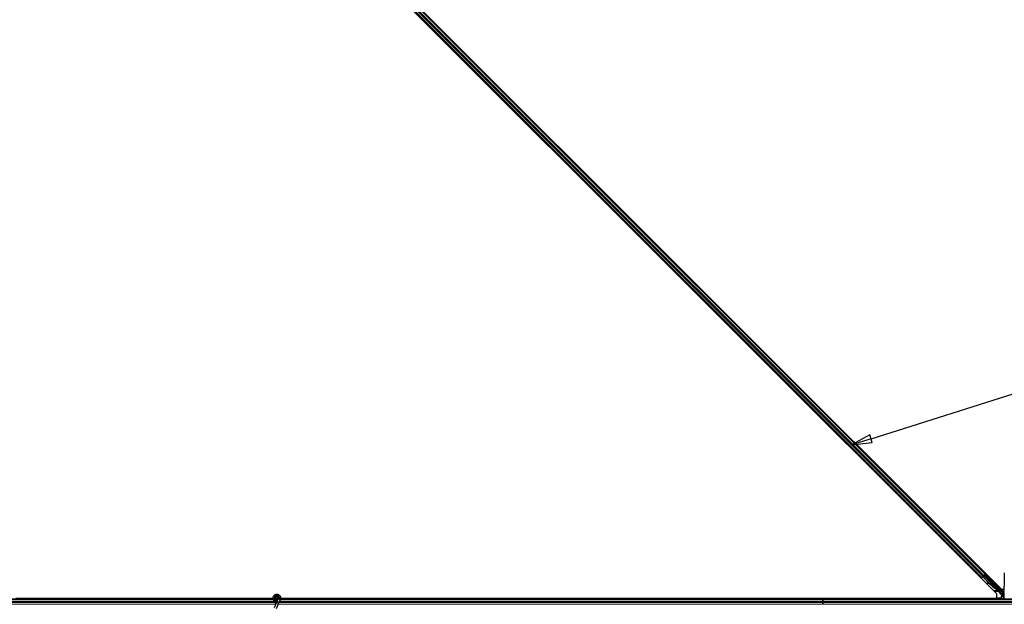
# Model space of a CAD drawing. Units: inches. Extents: x 19 to 1681, y 14 to 1081.
# Drawn here: x 519 to 757, y 354 to 495 of the extents above; entities that cross this region are included whole.
import ezdxf

# ---------------------------------------------------------------- set-up
doc = ezdxf.new("R2010")
doc.units = ezdxf.units.IN
doc.header["$LTSCALE"] = 50
doc.header["$MEASUREMENT"] = 0
for name, color, linetype, lineweight in [('Dimension (ANSI)', 7, 'Continuous', 18), ('Symbol (ANSI)', 7, 'Continuous', 25), ('Visible (ANSI)', 7, 'Continuous', 25), ('Visible Narrow (ANSI)', 7, 'Continuous', 18)]:
    doc.layers.add(name, color=color, linetype=linetype, lineweight=lineweight)
doc.styles.add('Note Text (ANSI)', font='tahoma.ttf')
doc.dimstyles.new('Default (ANSI)', dxfattribs={"dimscale": 50, "dimtxt": 0.08, "dimasz": 0.098425, "dimexe": 0.125, "dimexo": 0.0625, "dimgap": 0.031496, "dimtad": 0, "dimtih": 1, "dimtoh": 1, "dimdec": 3, "dimrnd": 1e-08, "dimzin": 4, "dimdsep": 46, "dimtxsty": 'Note Text (ANSI)', "dimcen": 0.09, "dimdle": 0.393701, "dimclrd": 256, "dimclre": 256, "dimclrt": 256, "dimadec": 0, "dimazin": 1, "dimtfac": 1, "dimtdec": 3, "dimtofl": 0, "dimtmove": 0, "dimatfit": 3, "dimfxl": 1, "dimtolj": 1, "dimtzin": 4, "dimlwd": -1, "dimlwe": -1, "dimarcsym": 0})

# ---------------------------------------------------------------- blocks, each defined once
blk = doc.blocks.new('*D16')
at = {"layer": 'Defpoints', "color": 0, "transparency": 16777216}
for p in [(998.9, 594.3), (48.51, 354.3), (998.93, 354.3)]:
    blk.add_point(p, dxfattribs=at)
at = {"layer": 'Dimension (ANSI)', "transparency": 16777216}
for p, q in [((995.77, 594.3), (42.26, 594.3)), ((48.51, 589.37), (48.51, 481.33)), ((48.51, 359.22), (48.51, 467.26)), ((995.81, 354.3), (42.26, 354.3))]:
    blk.add_line(p, q, dxfattribs=at)
for points in [[(47.69, 589.37), (49.33, 589.37), (48.51, 594.3)], [(47.69, 359.22), (49.33, 359.22), (48.51, 354.3)]]:
    blk.add_solid(points, dxfattribs=at)
at = {"layer": 'Dimension (ANSI)', "transparency": 16777216, "insert": (48.51, 479.76), "char_height": 4, "attachment_point": 2, "style": 'Note Text (ANSI)'}
blk.add_mtext('\\A1;\\fTahoma|b0|i0;\\H4.0000;MAIN BEAMS \\P\\fTahoma|b0|i0;\\H4.0000;48.000 O.C', dxfattribs=at)
blk = doc.blocks.new('Balloon4')
at = {"layer": 'Symbol (ANSI)'}
for p, q in [((14.4938, 7.8729), (20.7217, 9.8477)), ((14.4878, 7.8917), (14.4, 7.8432)), ((14.4997, 7.8542), (14.4878, 7.8917)), ((14.4938, 7.8729), (14.4, 7.8432)), ((14.4, 7.8432), (14.4997, 7.8542))]:
    blk.add_line(p, q, dxfattribs=at)
at = {"layer": 'Symbol (ANSI)', "flags": 128}
blk.add_lwpolyline([(14.4878, 7.8917), (14.4, 7.8432), (14.4997, 7.8542), (14.4878, 7.8917)], dxfattribs=at)
at = {"layer": 'Symbol (ANSI)'}
blk.add_solid([(14.4878, 7.8917), (14.4, 7.8432), (14.4997, 7.8542), (14.4878, 7.8917)], dxfattribs=at)

msp = doc.modelspace()

# ---------------------------------------------------------------- linework, layer by layer
at = {"layer": 'Visible (ANSI)'}
for p, q in [((521.0486, 592.4045), (756.1608, 357.2923)), ((755.0542, 356.1857), (519.942, 591.2979)), ((523.8254, 587.6372), (751.3936, 360.0691)), ((524.7093, 588.5211), (752.2774, 360.9529)), ((751.3936, 360.0691), (751.2822, 359.9577)), ((751.4329, 360.1084), (751.3936, 360.0691)), ((751.4329, 360.1084), (751.7405, 360.416)), ((751.9305, 360.606), (751.7405, 360.416)), ((751.8414, 360.4595), (751.8919, 360.5099)), ((751.8638, 360.5393), (751.8641, 360.539)), ((751.8817, 360.5212), (751.8641, 360.539)), ((751.9276, 360.4933), (751.8729, 360.5484)), ((751.8785, 360.5534), (751.8782, 360.5537)), ((751.9351, 360.61), (751.8785, 360.5534)), ((751.8963, 360.5358), (751.8785, 360.5534)), ((751.9212, 360.5607), (751.8963, 360.5358)), ((751.9529, 360.5924), (751.9212, 360.5607)), ((751.9305, 360.606), (752.2381, 360.9136)), ((751.9348, 360.6103), (751.9351, 360.61)), ((751.9529, 360.5924), (751.9351, 360.61)), ((751.9595, 359.9626), (751.9422, 360.3912)), ((751.9533, 360.592), (754.9757, 357.5696)), ((751.9574, 360.4064), (751.9672, 360.4162)), ((751.9755, 359.9787), (751.9574, 360.4064)), ((753.1235, 358.7985), (751.9595, 359.9626)), ((751.9672, 360.4162), (751.9797, 360.4288)), ((751.9979, 360.0011), (751.9755, 359.9787)), ((754.15, 357.8042), (751.9755, 359.9787)), ((751.9979, 360.0011), (751.9797, 360.4288)), ((754.1724, 357.8266), (751.9979, 360.0011)), ((752.2227, 360.7656), (752.0012, 360.5441)), ((752.0834, 360.6263), (752.0172, 360.6927)), ((752.0192, 360.5261), (752.0216, 360.5248)), ((752.0216, 360.5248), (752.2227, 360.726)), ((755.7573, 356.789), (752.0216, 360.5248)), ((752.0459, 360.6639), (752.327, 360.945)), ((752.0705, 360.6392), (752.2227, 360.7914)), ((752.2227, 360.8371), (752.2227, 360.7914)), ((752.2227, 360.7914), (752.3896, 360.6222)), ((752.3789, 360.6116), (752.2227, 360.7656)), ((752.2227, 360.7656), (752.2227, 360.726)), ((752.2227, 360.726), (756.5887, 356.3601)), ((752.2774, 360.9529), (752.2381, 360.9136)), ((752.3888, 361.0643), (752.2774, 360.9529)), ((752.4434, 360.6761), (752.3727, 360.6054)), ((752.4663, 360.6989), (752.4434, 360.6761)), ((752.7959, 358.8535), (752.7813, 358.7748)), ((752.7996, 358.8572), (752.785, 358.7785)), ((753.1629, 358.7914), (752.86, 358.8465)), ((753.2389, 359.8806), (753.1682, 359.8099)), ((753.2618, 359.9034), (753.2389, 359.8806)), ((756.829, 360.0553), (756.829, 358.0451)), ((753.2724, 358.6818), (752.8408, 358.7633)), ((752.8454, 358.7679), (753.2623, 358.692)), ((754.134, 357.7881), (753.2327, 358.6893)), ((754.806, 358.3364), (754.7353, 358.2657)), ((754.8318, 357.5516), (754.822, 357.5417)), ((754.8444, 357.5641), (754.8318, 357.5516)), ((755.0561, 357.3668), (754.896, 357.5273)), ((754.9032, 357.5241), (755.0583, 357.369)), ((754.9193, 357.5128), (754.9442, 357.5377)), ((754.9442, 357.5377), (754.9759, 357.5694)), ((755.0451, 357.4972), (754.9886, 357.4406)), ((755.0593, 357.3699), (754.9886, 357.4406)), ((755.0451, 357.4972), (755.1158, 357.4265)), ((755.0548, 357.3654), (755.0561, 357.3668)), ((755.1127, 357.4234), (755.0561, 357.3668)), ((755.0583, 357.369), (755.0593, 357.3699)), ((755.1158, 357.4265), (755.0593, 357.3699)), ((755.1191, 357.4121), (755.0889, 357.3819)), ((755.1127, 357.4234), (755.1127, 357.4234)), ((755.6015, 357.5409), (755.5308, 357.4702)), ((756.6973, 355.8147), (755.8078, 356.7042)), ((756.1608, 357.2923), (756.8246, 357.2923)), ((756.7696, 356.7951), (756.6196, 356.7951)), ((756.8072, 356.7951), (756.7696, 356.7951)), ((580.4297, 354.9201), (342.1826, 354.9201)), ((580.3931, 355.0751), (518.3409, 355.0751)), ((518.8339, 355.0776), (580.3927, 355.0776)), ((581.0389, 355.2013), (581.0389, 355.1019)), ((581.0635, 355.3123), (581.0593, 355.3032)), ((581.371, 354.4025), (581.1546, 353.9385)), ((581.654, 355.0093), (581.371, 354.4025)), ((581.5639, 355.1622), (581.5639, 355.2013)), ((581.6299, 353.7168), (581.8463, 354.1808)), ((581.6639, 355.0323), (581.6534, 355.0096)), ((581.8913, 354.8987), (581.6535, 355.0096)), ((582.1293, 354.7877), (581.8463, 354.1808)), ((582.1012, 354.8008), (581.8913, 354.8987)), ((582.1293, 354.7877), (582.1012, 354.8008)), ((582.1397, 354.8104), (582.1292, 354.7878)), ((713.0514, 354.9201), (582.1826, 354.9201)), ((710.7628, 355.0751), (582.2177, 355.0751)), ((582.218, 355.0776), (710.7653, 355.0776)), ((710.6078, 354.9201), (710.7987, 355.111)), ((710.7987, 355.111), (710.9118, 354.9978)), ((710.8321, 355.0776), (755.0542, 355.0776)), ((710.9118, 354.9978), (710.8341, 354.9201)), ((713.0514, 355.0751), (710.8346, 355.0751)), ((713.0514, 355.0776), (713.0514, 355.0751)), ((713.0514, 355.0751), (713.0514, 355.0776)), ((713.0514, 355.0751), (713.0514, 354.9201)), ((756.7688, 355.0751), (713.0514, 355.0751)), ((713.0514, 354.9201), (713.0514, 355.0751)), ((713.0514, 354.8527), (713.0514, 354.9201)), ((820.4297, 354.9201), (713.0514, 354.9201)), ((713.0514, 354.9201), (713.0514, 354.8527)), ((713.0514, 354.8527), (713.0514, 354.4577)), ((713.0514, 354.4577), (713.0514, 354.8527)), ((713.0514, 354.1324), (713.0514, 354.4577)), ((713.0514, 354.4577), (713.0514, 354.1324)), ((713.0514, 354.1324), (713.0514, 353.7374)), ((713.0514, 353.7374), (713.0514, 354.1324)), ((755.0542, 355.0776), (755.0542, 356.1857)), ((755.0542, 355.3004), (755.0984, 355.2562)), ((755.1337, 355.2416), (756.1499, 355.2416)), ((756.1999, 355.2916), (756.1999, 355.6966)), ((756.6464, 355.7001), (756.2, 355.7001)), ((756.2499, 355.7466), (756.4471, 355.7466)), ((756.753, 355.6407), (756.6016, 355.7921)), ((756.6464, 355.7472), (756.6464, 355.5376)), ((756.6464, 355.5376), (756.6464, 355.1076)), ((756.6464, 355.1076), (756.7688, 355.1076)), ((756.7688, 355.5737), (756.7688, 354.9201)), ((581.1546, 353.9385), (580.6415, 352.8381)), ((581.6299, 353.7168), (581.1168, 352.6165)), ((713.0514, 353.6701), (713.0514, 353.7374)), ((713.0514, 353.7374), (713.0514, 353.6701))]:
    msp.add_line(p, q, dxfattribs=at)
msp.add_circle((581.3014, 355.2013), 0.2625, dxfattribs=at)
for centre, major_axis, ratio, start_param, end_param in [((756.8508, 360.0549), (0, 1.2502), 0.0174524, 6.28288058, 7.85367691), ((751.8433, 360.4576), (-0.1061, -0.1061), 0.01745506, 4.21690684, 4.71238898), ((752.3288, 360.9432), (-0.1061, -0.1061), 0.01745506, 4.71238898, 6.26573201), ((752.7705, 360.2077), (0.3977, -0.3977), 0.01745241, 3.14159265, 6.28318531), ((752.9288, 358.7475), (-0.1475, 0.0273), 0.0043171, 5.83042565, 7.21565269), ((752.9325, 358.7512), (-0.1475, 0.0273), 0.0043171, 5.34479233, 6.73001937), ((752.9434, 358.8261), (-0.1475, 0.0273), 0.0043171, 6.08410079, 6.28318531), ((751.9124, 358.9381), (0.9833, -0.1822), 0.0043171, 5.83042565, 6.73001937), ((752.9471, 358.8299), (-0.1475, 0.0273), 0.0043171, 5.34479233, 6.28318531), ((754.6884, 358.3426), (-0.601, 0.601), 0.92253809, 1.5708055, 2.26543523), ((754.7021, 358.3562), (-0.601, 0.601), 0.91844638, 1.57078738, 2.46122443), ((754.7244, 358.3786), (-0.601, 0.601), 0.91844638, 1.57078738, 2.46122443), ((755.133, 357.8679), (0.3977, -0.3977), 0.01745241, 3.14159265, 6.28318531), ((754.8413, 357.5762), (0.3306, -0.3306), 0.00523596, 0.87407245, 1.4212308), ((754.3875, 358.0417), (0.601, -0.601), 0.00523596, 0.00000354, 0.48996087), ((754.4441, 358.0982), (0.601, -0.601), 0.00523596, 0.00000354, 0.48996087), ((754.8679, 357.6028), (0.221, -0.221), 0.01745241, 5.99936152, 6.2831853), ((754.8979, 357.6328), (-0.228, 0.228), 0.00523604, 2.89191551, 3.51736486), ((755.8431, 356.7396), (-0.0354, -0.0354), 0.9998477, 5.78471983, 6.28318531), ((756.6973, 356.4599), (-0.1474, -0.0293), 0.95542742, 1.38298967, 2.9363327), ((756.8072, 358.0451), (0, 1.25), 0.01745506, 3.14159265, 4.71238898), ((755.1337, 355.2916), (-0.0191, -0.0462), 0.99982157, 5.89054931, 6.6758213), ((756.1499, 355.2916), (0.0354, -0.0354), 0.99969546, 5.49793944, 7.06843118), ((756.2499, 355.6966), (-0.0354, 0.0354), 0.99969546, 5.49793944, 7.06843118), ((756.4497, 355.744), (0.2121, 0), 0.01234071, 1.07693195, 1.58314017), ((756.6947, 356.4662), (0.0575, -0.1387), 0.99896138, 5.1054556, 5.90757198), ((756.6973, 355.8184), (0.15, -0.15), 0.01234071, 4.72473283, 5.49280387), ((756.6196, 355.574), (-0.0294, -0.148), 0.98128523, 2.22140222, 2.54378584), ((756.6187, 355.5737), (0.1386, 0.0574), 0.99982157, 5.89054931, 6.35343769), ((756.6973, 355.6062), (-0.1254, 0.0838), 0.98128523, 3.73939947, 4.52467146)]:
    msp.add_ellipse(centre, major_axis=major_axis, ratio=ratio, start_param=start_param, end_param=end_param, dxfattribs=at)
for centre, major_axis, ratio in [((752.8412, 360.2784), (0.3977, -0.3977), 0.01745241), ((752.864, 360.3012), (0.3977, -0.3977), 0.01745241), ((753.5775, 359.4237), (0.3536, -0.3536), 0.01745506), ((755.2037, 357.9386), (0.3977, -0.3977), 0.01745241)]:
    msp.add_ellipse(centre, major_axis=major_axis, ratio=ratio, dxfattribs=at)
for points, knots in [([(751.8817, 360.5212), (751.8976, 360.5052), (751.9099, 360.4862), (751.9198, 360.464), (751.9296, 360.4419), (751.9365, 360.4174), (751.9422, 360.3912)], [0, 0, 0, 0, 0.041952806, 0.041952806, 0.041952806, 0.0839056166, 0.0839056166, 0.0839056166, 0.0839056166]), ([(751.8963, 360.5358), (751.9123, 360.5199), (751.9248, 360.501), (751.9347, 360.479), (751.9446, 360.4569), (751.9516, 360.4326), (751.9574, 360.4064)], [0, 0, 0, 0, 0.041952806, 0.041952806, 0.041952806, 0.0839056166, 0.0839056166, 0.0839056166, 0.0839056166]), ([(751.9797, 360.4288), (751.9833, 360.4586), (751.9852, 360.4862), (751.9836, 360.5108), (751.9824, 360.5284), (751.9795, 360.5442), (751.9745, 360.5579), (751.9695, 360.5716), (751.9623, 360.5831), (751.9529, 360.5924)], [0, 0, 0, 0, 0.048300591, 0.048300591, 0.048300591, 0.082910184, 0.082910184, 0.082910184, 0.117520039, 0.117520039, 0.117520039, 0.117520039]), ([(755.0915, 357.3844), (755.0935, 357.3823), (755.0955, 357.3802), (755.1127, 357.362), (755.1238, 357.35), (755.1347, 357.3374), (755.137, 357.3346), (755.1418, 357.3284), (755.1441, 357.3254), (755.1483, 357.3185), (755.1498, 357.3159), (755.153, 357.3097), (755.1547, 357.3059), (755.158, 357.297), (755.1595, 357.2917), (755.1621, 357.2785), (755.1627, 357.2702), (755.1618, 357.252), (755.1597, 357.2418), (755.1553, 357.2299), (755.1543, 357.2274), (755.1498, 357.2178), (755.1456, 357.211), (755.134, 357.1964), (755.1259, 357.189), (755.1102, 357.1788), (755.1031, 357.1753), (755.0855, 357.1691), (755.0747, 357.1671), (755.0535, 357.1667), (755.0428, 357.1683), (755.0287, 357.1726), (755.0246, 357.1741), (755.0181, 357.1771), (755.0156, 357.1784), (755.01, 357.1814), (755.0072, 357.1832), (755.0028, 357.1862), (755.0011, 357.1874), (754.9968, 357.1906), (754.9948, 357.1923), (754.9866, 357.1992), (754.9805, 357.2046), (754.9618, 357.2218), (754.948, 357.2348), (754.9116, 357.2697), (754.8873, 357.2933), (754.8357, 357.3438), (754.8081, 357.371), (754.752, 357.4267), (754.7228, 357.4558), (754.6712, 357.5076), (754.6481, 357.5309), (754.6262, 357.553)], [0.52751485, 0.52751485, 0.52751485, 0.52751485, 0.535344039, 0.535344039, 0.598109576, 0.598109576, 0.61747952, 0.61747952, 0.630327395, 0.630327395, 0.636198195, 0.636198195, 0.643121909, 0.643121909, 0.651611636, 0.651611636, 0.664138923, 0.664138923, 0.679633078, 0.679633078, 0.683648122, 0.683648122, 0.695769564, 0.695769564, 0.712169339, 0.712169339, 0.724221952, 0.724221952, 0.740621646, 0.740621646, 0.756794248, 0.756794248, 0.763912789, 0.763912789, 0.76895582, 0.76895582, 0.776406047, 0.776406047, 0.783744715, 0.783744715, 0.796908927, 0.796908927, 0.836360279, 0.836360279, 0.891117823, 0.891117823, 0.957425501, 0.957425501, 1.019420243, 1.019420243, 1.08083045, 1.08083045, 1.1313733, 1.1313733, 1.1313733, 1.1313733]), ([(754.822, 357.5417), (754.8235, 357.5416), (754.825, 357.5414), (754.8264, 357.5412), (754.8279, 357.541), (754.8294, 357.5409), (754.8308, 357.5407), (754.8323, 357.5405), (754.8337, 357.5403), (754.8351, 357.5401), (754.8366, 357.54), (754.838, 357.5398), (754.8394, 357.5396), (754.8408, 357.5394), (754.8422, 357.5392), (754.8436, 357.539), (754.845, 357.5388), (754.8464, 357.5386), (754.8478, 357.5384), (754.8495, 357.5382), (754.8512, 357.5379), (754.853, 357.5377), (754.8539, 357.5375), (754.8549, 357.5374), (754.8559, 357.5372), (754.8572, 357.537), (754.8585, 357.5368), (754.8599, 357.5366), (754.8612, 357.5363), (754.8625, 357.5361), (754.8637, 357.5359), (754.865, 357.5356), (754.8663, 357.5354), (754.8675, 357.5351), (754.8688, 357.5349), (754.87, 357.5346), (754.8713, 357.5344), (754.8725, 357.5341), (754.8737, 357.5339), (754.8749, 357.5336), (754.8761, 357.5333), (754.8773, 357.533), (754.8785, 357.5327), (754.8796, 357.5324), (754.8808, 357.5322), (754.8819, 357.5318), (754.8831, 357.5315), (754.8842, 357.5312), (754.8853, 357.5309), (754.8864, 357.5306), (754.8875, 357.5302), (754.8886, 357.5299), (754.89, 357.5295), (754.8913, 357.529), (754.8926, 357.5285), (754.8934, 357.5283), (754.8941, 357.528), (754.8948, 357.5277), (754.8958, 357.5274), (754.8968, 357.527), (754.8978, 357.5266), (754.8988, 357.5262), (754.8997, 357.5257), (754.9007, 357.5253), (754.9016, 357.5249), (754.9025, 357.5245), (754.9034, 357.524), (754.9043, 357.5236), (754.9052, 357.5231), (754.906, 357.5226), (754.9069, 357.5222), (754.9077, 357.5217), (754.9085, 357.5212), (754.9094, 357.5207), (754.9102, 357.5202), (754.9109, 357.5197), (754.9117, 357.5192), (754.9125, 357.5186), (754.9132, 357.5181), (754.914, 357.5175), (754.9147, 357.517), (754.9154, 357.5164), (754.9161, 357.5158), (754.9168, 357.5153), (754.9174, 357.5147), (754.9181, 357.5141), (754.9187, 357.5134), (754.9193, 357.5128)], [0, 0, 0, 0, 0.0023467494, 0.0023467494, 0.0023467494, 0.0046985084, 0.0046985084, 0.0046985084, 0.0070523272, 0.0070523272, 0.0070523272, 0.0094052668, 0.0094052668, 0.0094052668, 0.0117544343, 0.0117544343, 0.0117544343, 0.0140970159, 0.0140970159, 0.0140970159, 0.0170523648, 0.0170523648, 0.0170523648, 0.0187555832, 0.0187555832, 0.0187555832, 0.0210809492, 0.0210809492, 0.0210809492, 0.0234056924, 0.0234056924, 0.0234056924, 0.0257286183, 0.0257286183, 0.0257286183, 0.0280485542, 0.0280485542, 0.0280485542, 0.0303643544, 0.0303643544, 0.0303643544, 0.0326749052, 0.0326749052, 0.0326749052, 0.0349791288, 0.0349791288, 0.0349791288, 0.0372759878, 0.0372759878, 0.0372759878, 0.039564488, 0.039564488, 0.039564488, 0.042479447, 0.042479447, 0.042479447, 0.0441153953, 0.0441153953, 0.0441153953, 0.0463860543, 0.0463860543, 0.0463860543, 0.0486550591, 0.0486550591, 0.0486550591, 0.0509214131, 0.0509214131, 0.0509214131, 0.0531841402, 0.0531841402, 0.0531841402, 0.0554422883, 0.0554422883, 0.0554422883, 0.0576949324, 0.0576949324, 0.0576949324, 0.0599411778, 0.0599411778, 0.0599411778, 0.0621801626, 0.0621801626, 0.0621801626, 0.0644110601, 0.0644110601, 0.0644110601, 0.0666330807, 0.0666330807, 0.0666330807, 0.0666330807]), ([(754.9759, 357.5694), (754.9753, 357.57), (754.9746, 357.5706), (754.9739, 357.5712), (754.9733, 357.5717), (754.9725, 357.5723), (754.9718, 357.5728), (754.971, 357.5733), (754.9702, 357.5738), (754.9694, 357.5742), (754.9685, 357.5747), (754.9677, 357.5751), (754.9668, 357.5755), (754.9658, 357.5759), (754.9649, 357.5762), (754.9639, 357.5766), (754.9629, 357.5769), (754.9619, 357.5772), (754.9609, 357.5775), (754.9598, 357.5777), (754.9587, 357.578), (754.9576, 357.5782), (754.9565, 357.5784), (754.9553, 357.5786), (754.9541, 357.5788), (754.953, 357.579), (754.9517, 357.5791), (754.9505, 357.5792), (754.9495, 357.5793), (754.9484, 357.5794), (754.9474, 357.5795), (754.9458, 357.5796), (754.9442, 357.5796), (754.9426, 357.5796), (754.9412, 357.5797), (754.9398, 357.5797), (754.9383, 357.5796), (754.9369, 357.5796), (754.9354, 357.5796), (754.9339, 357.5795), (754.9324, 357.5794), (754.9309, 357.5793), (754.9293, 357.5792), (754.9278, 357.5791), (754.9262, 357.579), (754.9246, 357.5788), (754.923, 357.5787), (754.9213, 357.5785), (754.9197, 357.5783), (754.918, 357.5781), (754.9163, 357.5779), (754.9146, 357.5777), (754.9129, 357.5775), (754.9112, 357.5773), (754.9094, 357.577), (754.9071, 357.5767), (754.9049, 357.5763), (754.9025, 357.5759), (754.9012, 357.5757), (754.8999, 357.5755), (754.8986, 357.5753), (754.8967, 357.5749), (754.8948, 357.5746), (754.8929, 357.5743), (754.8911, 357.5739), (754.8892, 357.5736), (754.8872, 357.5732), (754.8853, 357.5728), (754.8833, 357.5724), (754.8814, 357.5721), (754.8794, 357.5717), (754.8774, 357.5713), (754.8754, 357.5709), (754.8734, 357.5704), (754.8714, 357.57), (754.8694, 357.5696), (754.8674, 357.5692), (754.8653, 357.5687), (754.8633, 357.5683), (754.8612, 357.5678), (754.8591, 357.5674), (754.857, 357.5669), (754.855, 357.5665), (754.8529, 357.566), (754.8508, 357.5655), (754.8486, 357.5651), (754.8465, 357.5646), (754.8444, 357.5641)], [0, 0, 0, 0, 0.003724861, 0.003724861, 0.003724861, 0.007451308, 0.007451308, 0.007451308, 0.01117751, 0.01117751, 0.01117751, 0.014901624, 0.014901624, 0.014901624, 0.0186218, 0.0186218, 0.0186218, 0.02233619, 0.02233619, 0.02233619, 0.026042958, 0.026042958, 0.026042958, 0.029740285, 0.029740285, 0.029740285, 0.033426383, 0.033426383, 0.033426383, 0.036409474, 0.036409474, 0.036409474, 0.040769258, 0.040769258, 0.040769258, 0.044438369, 0.044438369, 0.044438369, 0.048105358, 0.048105358, 0.048105358, 0.051768459, 0.051768459, 0.051768459, 0.055425909, 0.055425909, 0.055425909, 0.05907595, 0.05907595, 0.05907595, 0.062716841, 0.062716841, 0.062716841, 0.066346865, 0.066346865, 0.066346865, 0.070964456, 0.070964456, 0.070964456, 0.07357217, 0.07357217, 0.07357217, 0.077180594, 0.077180594, 0.077180594, 0.080787861, 0.080787861, 0.080787861, 0.084391522, 0.084391522, 0.084391522, 0.087989124, 0.087989124, 0.087989124, 0.091578225, 0.091578225, 0.091578225, 0.095156412, 0.095156412, 0.095156412, 0.098721314, 0.098721314, 0.098721314, 0.102270615, 0.102270615, 0.102270615, 0.105802071, 0.105802071, 0.105802071, 0.105802071]), ([(755.7952, 356.7254), (755.7916, 356.7374), (755.7866, 356.7489), (755.7738, 356.7703), (755.7662, 356.7802), (755.7573, 356.789)], [0, 0, 0, 0, 0.0190003345, 0.0190003345, 0.0380006176, 0.0380006176, 0.0380006176, 0.0380006176]), ([(581.3199, 354.293), (581.3001, 354.2924), (581.2802, 354.2925), (581.1605, 354.2971), (581.06, 354.318), (580.8733, 354.3904), (580.7848, 354.4429), (580.6314, 354.5723), (580.5647, 354.6509), (580.4615, 354.8235), (580.4239, 354.9198), (580.3824, 355.1169), (580.3781, 355.2204), (580.403, 355.4207), (580.4326, 355.5202), (580.5215, 355.7019), (580.582, 355.7867), (580.7256, 355.9297), (580.8105, 355.9901), (580.9916, 356.0777), (581.0899, 356.1068), (581.2871, 356.1313), (581.3884, 356.1275), (581.5822, 356.0882), (581.6772, 356.0523), (581.8496, 355.9531), (581.9291, 355.8881), (582.0615, 355.738), (582.1161, 355.6508), (582.1934, 355.4658), (582.2172, 355.3657), (582.2311, 355.1658), (582.2215, 355.0633), (582.182, 354.9129), (582.1631, 354.8605), (582.1397, 354.8104)], [10.00790238, 10.00790238, 10.00790238, 10.00790238, 10.03854241, 10.03854241, 10.19351709, 10.19351709, 10.34880025, 10.34880025, 10.5043919, 10.5043919, 10.66029209, 10.66029209, 10.81650082, 10.81650082, 10.97301814, 10.97301814, 11.12986868, 11.12986868, 11.28569429, 11.28569429, 11.43829186, 11.43829186, 11.58883537, 11.58883537, 11.7397012, 11.7397012, 11.89203809, 11.89203809, 12.04479511, 12.04479511, 12.19753695, 12.19753695, 12.35027934, 12.35027934, 12.43451693, 12.43451693, 12.43451693, 12.43451693]), ([(580.6682, 354.5434), (580.7225, 354.4282), (580.7801, 354.3229), (580.8705, 354.1479), (580.9064, 354.0758), (580.9883, 353.8934), (581.0216, 353.7938), (581.0394, 353.7087), (581.0406, 353.7025), (581.0417, 353.6964)], [0.289616196, 0.289616196, 0.289616196, 0.289616196, 0.41740041, 0.41740041, 0.51740041, 0.51740041, 0.690731191, 0.690731191, 0.704680992, 0.704680992, 0.704680992, 0.704680992]), ([(581.6639, 355.0323), (581.6822, 355.0715), (581.6942, 355.1142), (581.7038, 355.2002), (581.7014, 355.2446), (581.6829, 355.3293), (581.6664, 355.3706), (581.6217, 355.4449), (581.5928, 355.4788), (581.5266, 355.5347), (581.4884, 355.5576), (581.4078, 355.5894), (581.3642, 355.5987), (581.2791, 355.6027), (581.2363, 355.5978), (581.1577, 355.5759), (581.1207, 355.559), (581.0541, 355.5157), (581.0239, 355.4886), (580.9717, 355.4254), (580.95, 355.388), (580.9183, 355.3058), (580.9093, 355.2594), (580.9078, 355.1673), (580.9155, 355.1203), (580.9462, 355.0332), (580.9697, 354.992), (581.0286, 354.9214), (581.0647, 354.8911), (581.1442, 354.8457), (581.1885, 354.83), (581.2784, 354.8153), (581.3251, 354.8161), (581.4141, 354.8336), (581.4574, 354.8506), (581.5343, 354.8979), (581.5688, 354.9288), (581.624, 354.9997), (581.6454, 355.0406), (581.6721, 355.1259), (581.6779, 355.1715), (581.673, 355.2603), (581.6624, 355.3048), (581.6268, 355.3859), (581.6014, 355.4237), (581.5399, 355.4869), (581.503, 355.5131), (581.4236, 355.5505), (581.3801, 355.5621), (581.293, 355.569), (581.2484, 355.5646), (581.1648, 355.5406), (581.1248, 355.5208), (581.0554, 355.4691), (581.0251, 355.4366), (580.9787, 355.3641), (580.9619, 355.3232), (580.9441, 355.2394), (580.9428, 355.1954), (580.9558, 355.1111), (580.9701, 355.0697), (581.0118, 354.9958), (581.0397, 354.9624), (581.1046, 354.9083), (581.1423, 354.887), (581.2218, 354.8596), (581.2644, 354.8531), (581.348, 354.8557), (581.39, 354.8648), (581.4668, 354.8967), (581.5026, 354.92), (581.5627, 354.9769), (581.5878, 355.0112), (581.6235, 355.0854), (581.6347, 355.1263), (581.6415, 355.2079), (581.6374, 355.2498), (581.6148, 355.3281), (581.5961, 355.3656), (581.5472, 355.4303), (581.5165, 355.4584), (581.448, 355.5012), (581.4095, 355.5164), (581.3306, 355.5317), (581.2894, 355.532), (581.2108, 355.5181), (581.1724, 355.5037), (581.1043, 355.4627), (581.0738, 355.4356), (581.0253, 355.3731), (581.0067, 355.3371), (580.9841, 355.2618), (580.9798, 355.2216), (580.9858, 355.1436), (580.9962, 355.1048), (581.0298, 355.0347), (581.0534, 355.0024), (581.1098, 354.9495), (581.1432, 354.928), (581.2146, 354.8992), (581.2534, 354.8914), (581.3299, 354.8905), (581.3686, 354.8972), (581.4399, 354.924), (581.4733, 354.9443), (581.5297, 354.9948), (581.5533, 355.0257), (581.5872, 355.093), (581.5979, 355.1301), (581.6048, 355.2047), (581.6012, 355.243), (581.5806, 355.3145), (581.5633, 355.3487), (581.5182, 355.4073), (581.4898, 355.4326), (581.4266, 355.4705), (581.3911, 355.4835), (581.3189, 355.4954), (581.2813, 355.4945), (581.2101, 355.4791), (581.1757, 355.4645), (581.1156, 355.4242), (581.0891, 355.3981), (581.0484, 355.3388), (581.0335, 355.305), (581.0177, 355.2352), (581.0164, 355.1985), (581.0275, 355.1282), (581.0398, 355.0938), (581.076, 355.0331), (581.1001, 355.0059), (581.1559, 354.9632), (581.1883, 354.947), (581.2556, 354.9283), (581.2914, 354.9254), (581.3604, 354.9331), (581.3945, 354.9438), (581.4552, 354.9766), (581.4826, 354.9991), (581.5264, 355.0519), (581.5433, 355.0827), (581.564, 355.1482), (581.5683, 355.1842), (581.5636, 355.2366), (581.5607, 355.2529), (581.5484, 355.2968), (581.5356, 355.3248), (581.5031, 355.3717), (581.4841, 355.3918), (581.4582, 355.412), (581.4534, 355.4155), (581.4485, 355.4188)], [0, 0, 0, 0, 0.06586115, 0.06586115, 0.13191881, 0.13191881, 0.19796936, 0.19796936, 0.26402017, 0.26402017, 0.33007102, 0.33007102, 0.39613226, 0.39613226, 0.46026859, 0.46026859, 0.52244952, 0.52244952, 0.58659078, 0.58659078, 0.65653443, 0.65653443, 0.73247883, 0.73247883, 0.80917357, 0.80917357, 0.88554896, 0.88554896, 0.96164472, 0.96164472, 1.03745984, 1.03745984, 1.1129948, 1.1129948, 1.18825005, 1.18825005, 1.26322605, 1.26322605, 1.33792327, 1.33792327, 1.41234218, 1.41234218, 1.48648326, 1.48648326, 1.56034702, 1.56034702, 1.63393396, 1.63393396, 1.7072446, 1.7072446, 1.78027946, 1.78027946, 1.85303909, 1.85303909, 1.92552403, 1.92552403, 1.99773486, 1.99773486, 2.06967215, 2.06967215, 2.14133648, 2.14133648, 2.21272847, 2.21272847, 2.28384872, 2.28384872, 2.35469786, 2.35469786, 2.42527655, 2.42527655, 2.49558544, 2.49558544, 2.56562521, 2.56562521, 2.63539655, 2.63539655, 2.70490016, 2.70490016, 2.77413678, 2.77413678, 2.84310714, 2.84310714, 2.91181201, 2.91181201, 2.98025216, 2.98025216, 3.0484284, 3.0484284, 3.11634155, 3.11634155, 3.18399244, 3.18399244, 3.25138195, 3.25138195, 3.31851094, 3.31851094, 3.38538034, 3.38538034, 3.45199108, 3.45199108, 3.5183441, 3.5183441, 3.5844404, 3.5844404, 3.65028099, 3.65028099, 3.71586689, 3.71586689, 3.78119919, 3.78119919, 3.84627897, 3.84627897, 3.91110737, 3.91110737, 3.97568553, 3.97568553, 4.04001467, 4.04001467, 4.10409601, 4.10409601, 4.16793081, 4.16793081, 4.23152037, 4.23152037, 4.29486605, 4.29486605, 4.35796922, 4.35796922, 4.42083131, 4.42083131, 4.4834538, 4.4834538, 4.54583821, 4.54583821, 4.6079861, 4.6079861, 4.66989909, 4.66989909, 4.73157886, 4.73157886, 4.79302808, 4.79302808, 4.85447922, 4.85447922, 4.88157427, 4.88157427, 4.92847914, 4.92847914, 4.96965976, 4.96965976, 4.97863436, 4.97863436, 4.97863436, 4.97863436]), ([(581.0593, 355.3032), (581.0428, 355.268), (581.0342, 355.2363), (581.0271, 355.1824), (581.0262, 355.1606), (581.0272, 355.1377)], [0, 0, 0, 0, 0.065021644, 0.065021644, 0.106816476, 0.106816476, 0.106816476, 0.106816476]), ([(756.6016, 355.7921), (756.6013, 355.7897), (756.6009, 355.7872), (756.5988, 355.7791), (756.5964, 355.7732), (756.5882, 355.7619), (756.5825, 355.7563), (756.5701, 355.7499), (756.565, 355.748), (756.5565, 355.7465), (756.5534, 355.7463), (756.5502, 355.7463)], [-0.3917336579, -0.3917336579, -0.3917336579, -0.3917336579, -0.3829740016, -0.3829740016, -0.3652366932, -0.3652366932, -0.3474993848, -0.3474993848, -0.3384620841, -0.3384620841, -0.333602054, -0.333602054, -0.333602054, -0.333602054])]:
    msp.add_open_spline(points, degree=3, knots=knots, dxfattribs=at)
at = {"layer": 'Visible Narrow (ANSI)'}
for p, q in [((523.8647, 587.6766), (751.4329, 360.1084)), ((524.1723, 587.9842), (751.7405, 360.416)), ((524.3623, 588.1742), (751.9305, 360.606)), ((524.6699, 588.4818), (752.2381, 360.9136)), ((751.5791, 361.6512), (751.6905, 361.7626)), ((751.7475, 361.4828), (751.8589, 361.5942)), ((751.7884, 361.442), (751.8997, 361.5534)), ((751.8037, 361.4267), (751.915, 361.5381)), ((750.5839, 360.656), (750.6953, 360.7674)), ((750.7523, 360.4876), (750.8637, 360.599)), ((750.7931, 360.4468), (750.9045, 360.5581)), ((750.8084, 360.4314), (750.9198, 360.5428)), ((751.8414, 360.4595), (751.9436, 360.3574)), ((751.8692, 360.5447), (751.9344, 360.4797)), ((751.9276, 360.4934), (751.8729, 360.5484)), ((751.8817, 360.5212), (751.942, 360.4609)), ((751.9587, 360.3747), (751.9422, 360.3912)), ((751.9797, 360.4288), (754.8444, 357.5641)), ((752.2227, 360.8371), (752.4136, 360.6463)), ((755.3286, 357.9434), (752.327, 360.945)), ((752.7969, 358.7761), (752.7962, 358.7723)), ((752.86, 358.8465), (752.8454, 358.7679)), ((753.2091, 359.8508), (754.7647, 358.2951)), ((754.1724, 357.8266), (754.15, 357.8042)), ((755.226, 357.0179), (754.2219, 357.0179)), ((754.3634, 356.8765), (755.226, 356.8765)), ((754.5048, 356.7351), (755.226, 356.7351)), ((755.3792, 357.1339), (755.11, 357.403)), ((755.1174, 357.1835), (755.2731, 357.0278)), ((755.226, 356.8765), (755.226, 357.0179)), ((755.226, 356.7351), (755.226, 356.8765)), ((755.2706, 357.8855), (755.3286, 357.9434)), ((755.2731, 357.0278), (755.3792, 357.1339)), ((755.2731, 357.0278), (755.3299, 356.8984)), ((755.3286, 358.1245), (755.3286, 357.9434)), ((755.47, 357.9434), (755.3286, 357.9434)), ((755.47, 357.9434), (755.47, 357.9831)), ((755.584, 356.9305), (755.478, 356.8244)), ((755.478, 356.8244), (755.5915, 356.7109)), ((755.5525, 357.5967), (755.6114, 357.6556)), ((755.5578, 357.4972), (756.5136, 356.5414)), ((755.6976, 356.8169), (755.584, 356.9305)), ((755.5915, 356.7109), (755.6976, 356.8169)), ((755.7404, 356.6926), (755.5915, 356.7109)), ((755.6114, 357.6556), (755.6114, 357.8417)), ((756.6196, 356.6474), (755.6114, 357.6556)), ((755.7547, 356.6511), (755.6486, 356.545)), ((755.6486, 356.545), (756.4471, 355.7466)), ((755.7547, 356.6511), (755.8078, 356.7042)), ((756.7257, 355.6801), (755.7547, 356.6511)), ((756.5136, 356.5414), (756.6196, 356.6474)), ((756.5136, 356.5414), (756.5887, 356.3601)), ((756.6196, 356.7951), (756.6196, 356.6474)), ((756.6196, 356.6474), (756.7696, 356.6474)), ((756.7696, 356.6474), (756.7696, 356.7951)), ((756.8473, 356.4599), (756.7696, 356.6474)), ((756.8473, 355.6062), (756.8473, 356.4599)), ((580.8777, 354.1324), (341.8237, 354.1324)), ((580.7099, 354.4577), (341.9754, 354.4577)), ((580.4549, 354.8527), (342.1582, 354.8527)), ((581.0389, 355.3127), (581.0593, 355.3032)), ((581.0635, 355.3123), (581.0428, 355.3219)), ((581.371, 354.4025), (581.8463, 354.1808)), ((581.9018, 354.9213), (581.6648, 355.0319)), ((713.0514, 354.1324), (581.8237, 354.1324)), ((581.9018, 354.9213), (581.8913, 354.8987)), ((582.1386, 354.8109), (581.9018, 354.9213)), ((713.0514, 354.4577), (581.9754, 354.4577)), ((713.0514, 354.8527), (582.1582, 354.8527)), ((820.4549, 354.8527), (713.0514, 354.8527)), ((820.7099, 354.4577), (713.0514, 354.4577)), ((820.8777, 354.1324), (713.0514, 354.1324)), ((756.6464, 355.5754), (756.1999, 355.5754)), ((756.6464, 355.5376), (756.7688, 355.5376)), ((756.6973, 356.3161), (756.6973, 355.8147)), ((756.8015, 355.7115), (756.7257, 355.6801)), ((756.7688, 355.5737), (756.8473, 355.6062)), ((581.033, 353.7374), (341.6395, 353.7374)), ((713.0514, 353.7374), (581.6395, 353.7374)), ((821.033, 353.7374), (713.0514, 353.7374))]:
    msp.add_line(p, q, dxfattribs=at)
for radius, start, end in [(0.1172, 269.999991, 293.711019), (0.2586, 269.999996, 293.711027), (0.4, 269.999989, 309.046309)]:
    msp.add_arc((755.226, 357.1351), radius, start, end, dxfattribs=at)
for centre, major_axis, ratio, start_param, end_param in [((754.8679, 357.6028), (0.2652, -0.2652), 0.01745241, 5.63967266, 6.86887085), ((755.2731, 357.0278), (0.1046, 0.1075), 0.93431039, 4.35148372, 6.26849602), ((755.3286, 357.9434), (-0.1096, -0.1024), 0.88803348, 1.0189144, 2.33057811), ((755.6114, 357.663), (0.15, -0.3001), 0.00987023, 3.50117707, 4.73213649), ((755.79, 356.6865), (-0.1414, -0.1414), 0.9998477, 5.3754189, 6.28318531), ((755.5915, 356.7109), (0.0183, 0.1489), 0.99994382, 4.71238898, 5.62021367), ((755.7717, 356.6682), (-0.1414, 0.1414), 0.42858013, 5.21104786, 5.62015539), ((755.79, 356.6865), (-0.0354, -0.0354), 0.99893491, 5.3754189, 6.28318531), ((755.6657, 356.5621), (0.1667, 0.1667), 0.21214021, 0.49846547, 0.90776641), ((756.6196, 356.6474), (0.1386, 0.0574), 0.99896138, 3.53465927, 5.89011869), ((581.3923, 353.8277), (0.2377, -0.1108), 0.81909298, 0, 3.14159265)]:
    msp.add_ellipse(centre, major_axis=major_axis, ratio=ratio, start_param=start_param, end_param=end_param, dxfattribs=at)
for points, knots in [([(755.33, 356.8983), (755.3419, 356.8973), (755.3563, 356.8947), (755.3705, 356.8902), (755.3813, 356.8868), (755.392, 356.8821), (755.4028, 356.8765), (755.4064, 356.8746), (755.4099, 356.8726), (755.4135, 356.8705), (755.4351, 356.8579), (755.457, 356.8415), (755.478, 356.8244)], [-0.189608095, -0.189608095, -0.189608095, -0.189608095, -0.13543436, -0.13543436, -0.13543436, -0.094669801, -0.094669801, -0.094669801, -0.081260616, -0.081260616, -0.081260616, 0, 0, 0, 0]), ([(755.584, 356.9305), (755.5463, 356.9682), (755.4835, 357.0308), (755.4147, 357.0991), (755.3883, 357.125), (755.3792, 357.1339)], [0, 0, 0, 0, 0.081260616, 0.13543436, 0.189608104, 0.189608104, 0.189608104, 0.189608104]), ([(581.451, 354.575), (581.2941, 354.5373), (581.1223, 354.5579), (580.9802, 354.6371), (580.7914, 354.7424), (580.6611, 354.9481), (580.6473, 355.1658), (580.6406, 355.2727), (580.6605, 355.3815), (580.7051, 355.4794), (580.7894, 355.6644), (580.9651, 355.8064), (581.1651, 355.8492), (581.304, 355.8788), (581.4526, 355.8618), (581.5814, 355.8018), (581.781, 355.7087), (581.9276, 355.5101), (581.9577, 355.292), (581.975, 355.1665), (581.9554, 355.0361), (581.9018, 354.9213)], [22.89148086, 22.89148086, 22.89148086, 22.89148086, 23.64318243, 23.64318243, 23.64318243, 24.64208473, 24.64208473, 24.64208473, 25.13274123, 25.13274123, 25.13274123, 26.05984961, 26.05984961, 26.05984961, 26.70353756, 26.70353756, 26.70353756, 27.70078151, 27.70078151, 27.70078151, 28.27433388, 28.27433388, 28.27433388, 28.27433388])]:
    msp.add_open_spline(points, degree=3, knots=knots, dxfattribs=at)

# ---------------------------------------------------------------- block references
at = {"layer": 'Symbol (ANSI)', "xscale": 50, "yscale": 50, "zscale": 50}
msp.add_blockref('Balloon4', (0, 0), dxfattribs=at)

# ---------------------------------------------------------------- dimensions: what is measured, and where the dimension line sits
at = {"layer": 'Dimension (ANSI)'}
dim = msp.add_linear_dim(base=(48.5126, 354.2951), p1=(998.8965, 594.2951), p2=(998.9344, 354.2951), angle=90, text='\\fTahoma|b0|i0;\\H4.0000;MAIN BEAMS \\P\\fTahoma|b0|i0;\\H4.0000;<> O.C', dimstyle='Default (ANSI)', override={"dimgap": 0.031496, "dimdec": 3, "dimlfac": 0.2, "dimtol": 0, "dimlim": 0, "dimtp": 0, "dimtm": 0, "dimtdec": 3, "dimatfit": 1, "dimtvp": -0.25}, dxfattribs=at)
dim.commit()
dim.dimension.update_dxf_attribs({"geometry": '*D16', "text_midpoint": (48.5126, 474.2951), "dimtype": 160})

doc.saveas('drawing.dxf')
